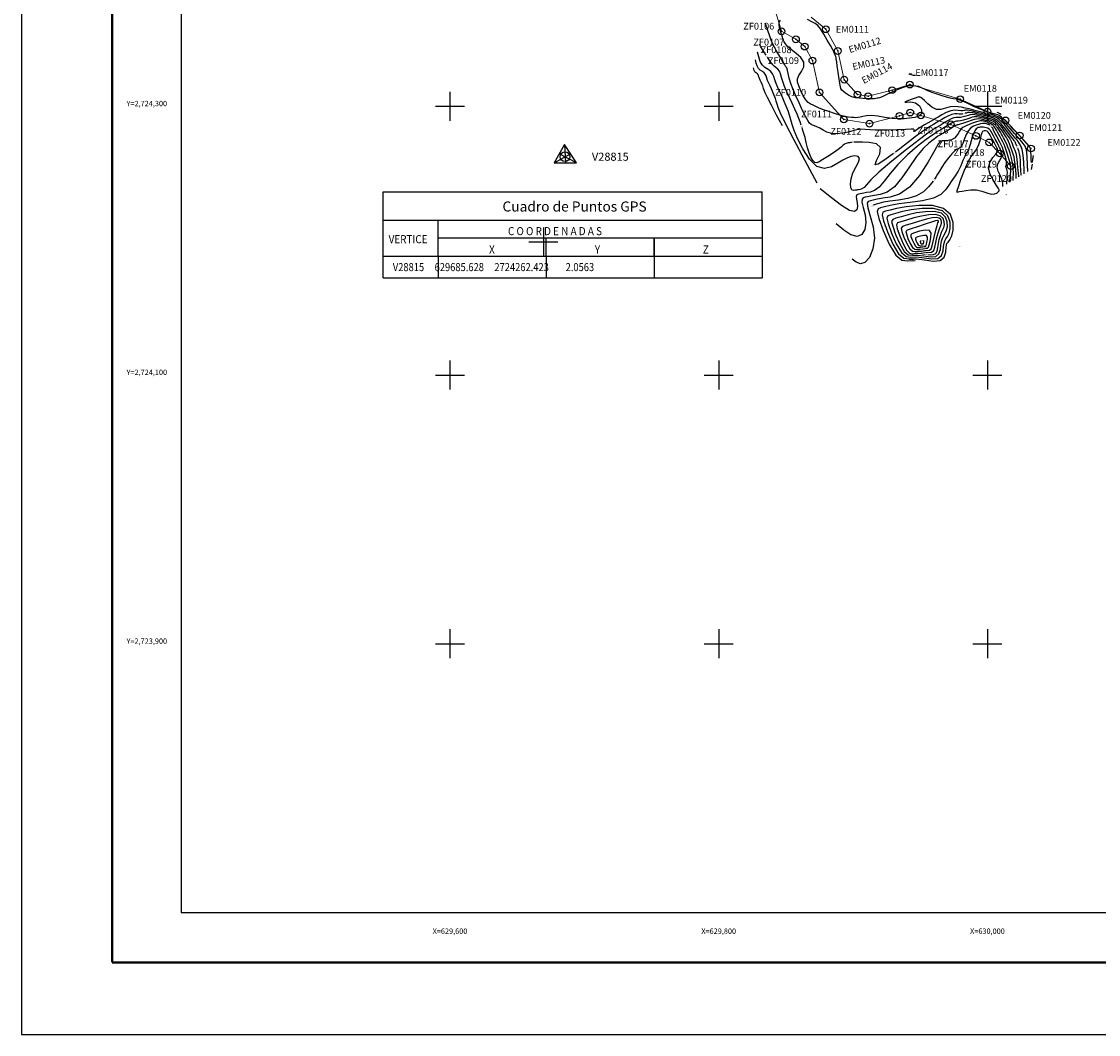
# Model space of a CAD drawing. Units: millimetres. Extents: x 629281 to 631681, y 2723609 to 2725409.
# Drawn here: x 629281 to 630083, y 2723609 to 2724363 of the extents above; entities that cross this region are included whole.
import ezdxf
from ezdxf.enums import TextEntityAlignment as Align

# ---------------------------------------------------------------- set-up
doc = ezdxf.new("R2010")
doc.units = ezdxf.units.MM
doc.header["$MEASUREMENT"] = 0
doc.header["$PDMODE"] = 32
doc.header["$PDSIZE"] = 5
doc.layers.get('DefPoints').update_dxf_attribs({"linetype": 'CONTINUOUS'})
for name, color, linetype in [('Carta1', 7, 'CONTINUOUS'), ('Carta3', 7, 'CONTINUOUS'), ('CURVA_ORDINARIA', 21, 'CONTINUOUS'), ('CVL_CUADCON', 7, 'CONTINUOUS'), ('CVL_CURV_D', 31, 'CONTINUOUS'), ('CVL_CURV_G', 12, 'CONTINUOUS'), ('CVL_CURV_TX', 7, 'CONTINUOUS'), ('CVL_PUNTO', 7, 'CONTINUOUS'), ('CVL_PUNTO_NUM', 7, 'CONTINUOUS'), ('CVL_RET', 8, 'CONTINUOUS'), ('CVL_RET_TX', 7, 'CONTINUOUS'), ('EMBALSE_MAX', 212, 'CONTINUOUS'), ('MARGEN', 7, 'CONTINUOUS'), ('PUNTO_GPS', 14, 'CONTINUOUS'), ('ZONA_FEDERAL', 5, 'CONTINUOUS')]:
    doc.layers.add(name, color=color, linetype=linetype)
doc.styles.add('ROMAND', font='romand', dxfattribs={"height": 80})
doc.styles.add('Romans', font='ROMANS.shx', dxfattribs={"width": 0.85, "height": 6})
doc.styles.add('ROMANT', font='ROMANT.shx', dxfattribs={"height": 6})
doc.styles.add('TMODELF', font='tmodelf')

# ---------------------------------------------------------------- blocks, each defined once
blk = doc.blocks.new('A$C27A5018A')
at = {"layer": 'PUNTO_GPS'}
for points in [[(4.05, 7.24), (0, 0), (8.88, 0), (4.05, 7.24)], [(4.05, 7.24), (4.44, 0)], [(0, 0), (6.46, 3.62)], [(8.88, 0), (2.02, 3.62)]]:
    blk.add_lwpolyline(points, dxfattribs=at)
blk.add_circle((4.31, 2.41), 1.91, dxfattribs=at)
blk = doc.blocks.new('A$C17E75FF2')
at = {"layer": 'CURVA_ORDINARIA', "xscale": 1.5, "yscale": 1.5, "zscale": 1.5}
blk.add_blockref('A$C27A5018A', (0, 0, 2.76), dxfattribs=at)
blk = doc.blocks.new('GPS')
at = {"layer": 'CVL_RET', "xscale": 0.5, "yscale": 0.5, "zscale": 0.5}
blk.add_blockref('A$C17E75FF2', (-3.23, -1.81, -1.38), dxfattribs=at)
blk = doc.blocks.new('ARQ_MARG')
at = {"layer": 'DefPoints'}
blk.add_lwpolyline([(0, 0), (1, 0), (1, 1), (0, 1)], close=True, dxfattribs=at)

msp = doc.modelspace()

# ---------------------------------------------------------------- linework, layer by layer
at = {"layer": 'Carta1'}
msp.add_lwpolyline([(631200, 2725300), (629400, 2725300), (629400, 2723700), (631200, 2723700)], close=True, dxfattribs=at)
at = {"layer": 'Carta3'}
msp.add_lwpolyline([(631200, 2725300), (629400, 2725300), (629400, 2723700), (631200, 2723700)], close=True, dxfattribs=at)
at = {"layer": 'CVL_CUADCON'}
for p, q in [((629550.38, 2724215.29), (629550.38, 2724236.29)), ((629550.38, 2724236.29), (629832.24, 2724236.29)), ((629550.38, 2724215.29), (629550.38, 2724236.29)), ((629550.38, 2724236.29), (629751.91, 2724236.29)), ((629832.24, 2724215.29), (629832.24, 2724236.29)), ((629550.38, 2724215.29), (629832.24, 2724215.29)), ((629550.38, 2724172.29), (629550.38, 2724215.29)), ((629550.38, 2724215.29), (629751.91, 2724215.29)), ((629591.26, 2724201.79), (629591.26, 2724215.29)), ((629832.24, 2724215.29), (629832.24, 2724201.79)), ((629671.59, 2724201.79), (629591.26, 2724201.79)), ((629591.26, 2724188.29), (629591.26, 2724201.79)), ((629671.59, 2724188.29), (629671.59, 2724201.79)), ((629671.59, 2724188.29), (629671.59, 2724201.79)), ((629751.91, 2724201.79), (629671.59, 2724201.79)), ((629751.91, 2724188.29), (629751.91, 2724201.79)), ((629832.24, 2724201.79), (629751.91, 2724201.79)), ((629751.91, 2724201.79), (629751.91, 2724188.29)), ((629832.24, 2724201.79), (629832.24, 2724188.29)), ((629671.59, 2724188.29), (629550.38, 2724188.29)), ((629591.26, 2724188.29), (629591.26, 2724172.29)), ((629751.91, 2724188.29), (629671.59, 2724188.29)), ((629671.59, 2724188.29), (629671.59, 2724172.29)), ((629832.24, 2724188.29), (629751.91, 2724188.29)), ((629751.91, 2724188.29), (629751.91, 2724172.29)), ((629832.24, 2724188.29), (629832.24, 2724172.29)), ((629550.38, 2724172.29), (629832.24, 2724172.29))]:
    msp.add_line(p, q, dxfattribs=at)
at = {"layer": 'CVL_CURV_D', "linetype": 'Continuous'}
for points in [[(630027.44, 2724249.76), (630027.36, 2724252.51), (630027.13, 2724258.34), (630026.69, 2724263.69), (630025.95, 2724267.68), (630024.93, 2724270.49), (630023.69, 2724272.61), (630022.27, 2724274.46), (630020.72, 2724276.26), (630019.07, 2724278.17), (630017.38, 2724280.3), (630015.73, 2724282.47), (630014.19, 2724284.44), (630012.85, 2724286.03), (630011.66, 2724287.32), (630010.54, 2724288.42), (630009.45, 2724289.42), (630008.41, 2724290.3), (630007.47, 2724291.02), (630006.54, 2724291.55), (630005.01, 2724292.11), (630002.15, 2724292.91), (629997.58, 2724294.1), (629992.36, 2724295.4), (629987.91, 2724296.46), (629985.28, 2724297), (629984.06, 2724297.11), (629983.45, 2724296.98), (629982.77, 2724296.78), (629981.77, 2724296.63), (629980.31, 2724296.67), (629978.27, 2724296.9), (629975.7, 2724297), (629972.66, 2724296.55), (629969.28, 2724295.28), (629965.98, 2724293.57), (629963.24, 2724291.95), (629961.37, 2724290.82), (629959.9, 2724289.95), (629958.21, 2724288.98), (629955.84, 2724287.63), (629953.06, 2724286.02), (629950.31, 2724284.33), (629948.02, 2724282.8), (629946.34, 2724281.63), (629945.4, 2724281.06), (629945.24, 2724281.23), (629945.46, 2724281.83), (629945.58, 2724282.48), (629945.06, 2724282.85), (629943.21, 2724282.93), (629939.27, 2724282.79), (629932.9, 2724282.51), (629925.34, 2724282.25), (629918.23, 2724282.2), (629912.84, 2724282.46), (629908.89, 2724282.77), (629905.76, 2724282.82), (629902.87, 2724282.37), (629899.85, 2724281.57), (629896.42, 2724280.64), (629892.41, 2724279.82), (629888.15, 2724279.39), (629884.08, 2724279.62), (629880.58, 2724280.66), (629877.64, 2724282.15), (629875.15, 2724283.62), (629873.04, 2724284.68), (629871.28, 2724285.37), (629869.87, 2724285.85), (629868.75, 2724286.31), (629867.68, 2724287.27), (629866.32, 2724289.31), (629864.46, 2724292.82), (629862.23, 2724297.42), (629859.85, 2724302.52), (629857.52, 2724307.61), (629855.42, 2724312.49), (629853.72, 2724316.99), (629852.54, 2724320.97), (629851.79, 2724324.23), (629851.31, 2724326.55), (629850.97, 2724327.83), (629850.68, 2724328.44), (629850.38, 2724328.81), (629849.96, 2724329.42), (629849.16, 2724330.72), (629847.7, 2724333.16), (629845.44, 2724336.97), (629842.88, 2724341.41), (629840.67, 2724345.46), (629839.28, 2724348.43), (629838.45, 2724350.68), (629837.75, 2724352.88), (629836.84, 2724355.52), (629835.71, 2724358.56), (629834.49, 2724361.8)], [(630030.1, 2724251.34), (630029.88, 2724256.23), (630029.53, 2724262.94), (630029, 2724267.45), (630028.09, 2724270.21), (630026.65, 2724272.33), (630024.59, 2724274.68), (630022.25, 2724277.19), (630020.05, 2724279.58), (630018.29, 2724281.62), (630016.9, 2724283.36), (630015.66, 2724284.89), (630014.41, 2724286.31), (630013.14, 2724287.65), (630011.86, 2724288.9), (630010.61, 2724290.06), (630009.44, 2724291.06), (630008.47, 2724291.84), (630007.59, 2724292.38), (630006.05, 2724292.93), (630002.9, 2724293.78), (629997.66, 2724295.13), (629991.61, 2724296.66), (629986.51, 2724297.94), (629983.64, 2724298.64), (629982.54, 2724298.89), (629982.32, 2724298.91), (629982.17, 2724298.89), (629981.65, 2724298.95), (629980.44, 2724299.18), (629978.3, 2724299.59), (629975.44, 2724299.85), (629972.19, 2724299.58), (629968.81, 2724298.59), (629965.4, 2724297.63), (629961.97, 2724297.65), (629958.6, 2724299.29), (629955.54, 2724301.83), (629953.07, 2724304.24), (629951.41, 2724305.72), (629950.41, 2724306.4), (629949.85, 2724306.65), (629949.52, 2724306.78), (629949.35, 2724306.85), (629949.26, 2724306.9), (629949.19, 2724306.92), (629949.13, 2724306.94), (629949.06, 2724306.94), (629948.86, 2724306.92), (629948.11, 2724306.69), (629946.27, 2724306.05), (629943.17, 2724304.92), (629940.08, 2724303.72), (629938.61, 2724303), (629939.88, 2724303.05), (629942.99, 2724303.18), (629946.55, 2724302.47), (629949.34, 2724300.3), (629950.86, 2724297.32), (629950.8, 2724294.51), (629948.98, 2724292.63), (629945.87, 2724291.58), (629942.07, 2724291.01), (629938.05, 2724290.67), (629933.76, 2724290.6), (629929, 2724290.93), (629923.72, 2724291.67), (629918.4, 2724292.49), (629913.68, 2724292.98), (629910.03, 2724292.84), (629907.32, 2724292.31), (629905.26, 2724291.76), (629903.58, 2724291.48), (629902.07, 2724291.44), (629900.54, 2724291.51), (629898.8, 2724291.63), (629896.62, 2724291.89), (629893.8, 2724292.44), (629890.2, 2724293.36), (629886.13, 2724294.58), (629881.96, 2724295.95), (629878.06, 2724297.34), (629874.73, 2724298.63), (629872.24, 2724299.69), (629870.75, 2724300.45), (629869.87, 2724300.97), (629869.09, 2724301.37), (629867.99, 2724301.82), (629866.54, 2724302.74), (629864.82, 2724304.64), (629862.93, 2724307.76), (629861.1, 2724311.53), (629859.61, 2724315.13), (629858.74, 2724317.96), (629858.67, 2724320.36), (629859.62, 2724322.85), (629861.51, 2724325.85), (629863.23, 2724329.24), (629863.44, 2724332.75), (629861.22, 2724336.16), (629857.54, 2724339.32), (629853.82, 2724342.14), (629851.21, 2724344.53), (629849.65, 2724346.46), (629848.79, 2724347.89), (629848.32, 2724348.86), (629848.03, 2724349.6), (629847.77, 2724350.39), (629847.38, 2724351.49), (629846.86, 2724353.01), (629846.2, 2724355.06), (629845.48, 2724357.62), (629844.99, 2724360.28), (629845.04, 2724362.55), (629845.91, 2724364.1)], [(630023.38, 2724247.34), (630023.14, 2724250.33), (630022.7, 2724254.34), (630022.28, 2724257.87), (630022.03, 2724260.51), (630021.84, 2724262.44), (630021.58, 2724264), (630021.13, 2724265.47), (630020.54, 2724266.97), (630019.87, 2724268.55), (630019.2, 2724270.26), (630018.58, 2724271.89), (630018.07, 2724273.24), (630017.7, 2724274.15), (630017.44, 2724274.71), (630017.24, 2724275.1), (630017.01, 2724275.51), (630016.57, 2724276.2), (630015.69, 2724277.49), (630014.24, 2724279.52), (630012.51, 2724281.9), (630010.87, 2724284.08), (630009.61, 2724285.64), (630008.67, 2724286.69), (630007.9, 2724287.46), (630007.14, 2724288.15), (630006.35, 2724288.78), (630005.48, 2724289.36), (630004.44, 2724289.9), (630002.94, 2724290.47), (630000.65, 2724291.17), (629997.42, 2724292.04), (629993.85, 2724292.9), (629990.72, 2724293.52), (629988.58, 2724293.72), (629987.1, 2724293.55), (629985.71, 2724293.12), (629983.97, 2724292.55), (629982, 2724292), (629980.04, 2724291.63), (629978.28, 2724291.55), (629976.62, 2724291.53), (629974.9, 2724291.27), (629972.98, 2724290.54), (629970.88, 2724289.43), (629968.64, 2724288.09), (629966.31, 2724286.67), (629963.96, 2724285.25), (629961.68, 2724283.89), (629959.32, 2724282.46), (629955.69, 2724280), (629949.41, 2724275.33), (629939.73, 2724267.83), (629928.75, 2724259.02), (629919.2, 2724250.93), (629913.18, 2724245.19), (629909.96, 2724241.61), (629908.17, 2724239.56), (629906.64, 2724238.48), (629905.25, 2724238), (629904.09, 2724237.82), (629903.22, 2724237.68), (629902.46, 2724237.53), (629901.54, 2724237.41), (629900.34, 2724237.39), (629899.12, 2724237.88), (629898.22, 2724239.39), (629897.97, 2724242.23), (629898.49, 2724246.06), (629899.84, 2724250.36), (629901.94, 2724254.63), (629903.92, 2724258.4), (629904.75, 2724261.2), (629903.72, 2724262.69), (629901.31, 2724263.04), (629898.34, 2724262.54), (629895.39, 2724261.45), (629892.27, 2724259.78), (629888.56, 2724257.53), (629883.98, 2724254.97), (629878.73, 2724253.55), (629873.15, 2724255.04), (629867.59, 2724260.5), (629862.56, 2724268.29), (629858.61, 2724276.07), (629856.08, 2724282.04), (629854.61, 2724286.41), (629853.63, 2724289.94), (629852.67, 2724293.25), (629851.58, 2724296.57), (629850.29, 2724299.99), (629848.78, 2724303.57), (629847.14, 2724307.2), (629845.51, 2724310.71), (629844.01, 2724313.97), (629842.73, 2724316.94), (629841.72, 2724319.62), (629840.97, 2724321.99), (629840.15, 2724324.04), (629838.85, 2724325.76), (629836.82, 2724327.2), (629834.45, 2724328.7), (629832.29, 2724330.67), (629830.76, 2724333.38), (629829.74, 2724336.66), (629828.97, 2724340.24)], [(630021.32, 2724246.12), (630021.32, 2724248.72), (630021.04, 2724252.97), (630020.58, 2724256.99), (630020.12, 2724260.19), (630019.77, 2724262.23), (630019.42, 2724263.64), (630018.92, 2724265.15), (630018.15, 2724267.31), (630017.24, 2724269.79), (630016.37, 2724272.07), (630015.67, 2724273.73), (630015.11, 2724274.9), (630014.63, 2724275.81), (630014.15, 2724276.69), (630013.55, 2724277.72), (630012.68, 2724279.07), (630011.46, 2724280.83), (630010.1, 2724282.72), (630008.84, 2724284.4), (630007.88, 2724285.59), (630007.17, 2724286.39), (630006.57, 2724286.98), (630005.99, 2724287.51), (630005.32, 2724288.02), (630004.49, 2724288.53), (630003.39, 2724289.07), (630001.9, 2724289.65), (629999.9, 2724290.3), (629997.34, 2724291.01), (629994.59, 2724291.64), (629992.12, 2724292.04), (629990.23, 2724292.07), (629988.63, 2724291.77), (629986.84, 2724291.19), (629984.57, 2724290.44), (629982.11, 2724289.68), (629979.91, 2724289.12), (629978.28, 2724288.88), (629977.08, 2724288.8), (629976.02, 2724288.63), (629974.83, 2724288.17), (629973.34, 2724287.36), (629971.34, 2724286.16), (629968.78, 2724284.6), (629965.99, 2724282.9), (629963.42, 2724281.35), (629961.26, 2724280.04), (629958.65, 2724278.28), (629954.47, 2724275.18), (629948.04, 2724270.15), (629940.45, 2724263.72), (629933.23, 2724256.73), (629927.56, 2724249.98), (629923.18, 2724244.11), (629919.47, 2724239.73), (629915.96, 2724237.24), (629912.74, 2724236.13), (629910.07, 2724235.71), (629908.11, 2724235.38), (629906.63, 2724235.07), (629905.32, 2724234.8), (629903.97, 2724234.57), (629902.83, 2724234.07), (629902.27, 2724232.91), (629902.47, 2724230.87), (629903.03, 2724228.22), (629903.35, 2724225.39), (629902.86, 2724222.89), (629901.02, 2724221.59), (629897.29, 2724222.45), (629891.36, 2724226.08), (629883.82, 2724231.8), (629875.48, 2724238.55)], [(630019.09, 2724244.79), (630019.16, 2724246.14), (630019.31, 2724250.12), (630019.22, 2724253.58), (630018.92, 2724256.52), (630018.5, 2724259.01), (630018.02, 2724261.14), (630017.47, 2724263.1), (630016.82, 2724265.12), (630016.05, 2724267.35), (630015.21, 2724269.64), (630014.36, 2724271.77), (630013.54, 2724273.57), (630012.76, 2724275.11), (630012.01, 2724276.51), (630011.29, 2724277.87), (630010.52, 2724279.24), (630009.67, 2724280.66), (630008.69, 2724282.14), (630007.7, 2724283.54), (630006.82, 2724284.71), (630006.16, 2724285.54), (630005.66, 2724286.09), (630005.25, 2724286.5), (630004.84, 2724286.87), (630004.29, 2724287.26), (630003.49, 2724287.71), (630002.34, 2724288.24), (630000.87, 2724288.83), (629999.15, 2724289.43), (629997.26, 2724289.98), (629995.34, 2724290.39), (629993.52, 2724290.57), (629991.88, 2724290.43), (629990.15, 2724289.99), (629987.97, 2724289.27), (629985.18, 2724288.33), (629982.23, 2724287.36), (629979.78, 2724286.6), (629978.29, 2724286.21), (629977.54, 2724286.06), (629977.13, 2724285.99), (629976.69, 2724285.81), (629975.79, 2724285.29), (629974.04, 2724284.23), (629971.25, 2724282.52), (629968.01, 2724280.55), (629965.15, 2724278.81), (629963.2, 2724277.62), (629961.6, 2724276.56), (629959.53, 2724275.03), (629956.34, 2724272.46), (629952.15, 2724268.42), (629947.26, 2724262.53), (629941.95, 2724254.77), (629936.41, 2724246.61), (629930.78, 2724239.9), (629925.27, 2724235.99), (629920.24, 2724234.27), (629916.06, 2724233.6), (629913, 2724233.09), (629910.81, 2724232.6), (629909.1, 2724232.2), (629907.63, 2724231.84), (629906.66, 2724230.9), (629906.59, 2724228.63), (629907.6, 2724224.55), (629908.93, 2724219.24), (629909.6, 2724213.55), (629908.83, 2724208.36), (629906.59, 2724204.55), (629903.05, 2724203.04), (629898.44, 2724204.39), (629893.08, 2724207.88), (629887.35, 2724212.43)], [(630016.68, 2724243.36), (630016.99, 2724247.62), (630017.31, 2724251.52), (630017.41, 2724254.18), (630017.26, 2724256.05), (630016.88, 2724257.82), (630016.27, 2724260.04), (630015.52, 2724262.56), (630014.73, 2724265.09), (630013.95, 2724267.39), (630013.18, 2724269.49), (630012.34, 2724271.47), (630011.41, 2724273.42), (630010.41, 2724275.33), (630009.4, 2724277.21), (630008.42, 2724279.05), (630007.5, 2724280.76), (630006.66, 2724282.25), (630005.92, 2724283.45), (630005.29, 2724284.36), (630004.8, 2724285.03), (630004.43, 2724285.49), (630004.16, 2724285.8), (630003.93, 2724286.02), (630003.68, 2724286.23), (630003.26, 2724286.5), (630002.5, 2724286.88), (630001.29, 2724287.41), (629999.83, 2724288.01), (629998.4, 2724288.56), (629997.18, 2724288.95), (629996.08, 2724289.14), (629994.92, 2724289.09), (629993.55, 2724288.79), (629991.82, 2724288.26), (629989.61, 2724287.51), (629986.9, 2724286.57), (629984.11, 2724285.46), (629981.76, 2724284.21), (629980.23, 2724282.83), (629979.22, 2724281.31), (629978.29, 2724279.65), (629977.06, 2724277.89), (629975.42, 2724276.26), (629973.35, 2724275.06), (629970.88, 2724274.48), (629968.41, 2724274.34), (629966.42, 2724274.35), (629965.11, 2724274.03), (629963.62, 2724272.15), (629960.81, 2724267.26), (629955.88, 2724258.66), (629949.32, 2724248.54), (629941.95, 2724239.81), (629934.55, 2724234.67), (629927.72, 2724232.39), (629922.04, 2724231.5), (629917.89, 2724230.8), (629914.99, 2724230.13), (629912.89, 2724229.6), (629911.29, 2724229.11), (629910.49, 2724227.74), (629910.92, 2724224.35), (629912.73, 2724218.23), (629914.84, 2724210.25), (629915.86, 2724201.71), (629914.8, 2724193.83), (629912.16, 2724187.51), (629908.82, 2724183.63), (629905.51, 2724182.7), (629902.34, 2724183.96), (629899.22, 2724186.31)], [(630011.45, 2724240.24), (630011.33, 2724242.81), (630010.69, 2724245.69), (630009.36, 2724248.72), (630007.96, 2724251.72), (630007.26, 2724254.55), (630007.82, 2724257.07), (630009.08, 2724259.33), (630010.22, 2724261.41), (630010.64, 2724263.37), (630010.46, 2724265.15), (630010.04, 2724266.69), (630009.61, 2724267.96), (630009.09, 2724269.25), (630008.31, 2724270.88), (630007.16, 2724273.08), (630005.81, 2724275.6), (630004.47, 2724278.07), (630003.32, 2724280.18), (630002.3, 2724281.83), (630001.3, 2724282.98), (630000.24, 2724283.64), (629999.15, 2724283.95), (629998.06, 2724284.12), (629997.04, 2724284.29), (629996.1, 2724284.45), (629995.26, 2724284.52), (629994.52, 2724284.45), (629993.83, 2724284.28), (629993.12, 2724284.05), (629992.34, 2724283.73), (629991.5, 2724283.08), (629990.59, 2724281.78), (629989.63, 2724279.64), (629988.69, 2724276.95), (629987.84, 2724274.14), (629987.14, 2724271.57), (629986.51, 2724269.37), (629985.86, 2724267.6), (629985.1, 2724266.24), (629984.18, 2724264.8), (629983.07, 2724262.69), (629981.72, 2724259.51), (629980.1, 2724255.65), (629978.18, 2724251.7), (629975.96, 2724248.1), (629973.57, 2724244.75), (629971.16, 2724241.37), (629968.68, 2724237.83), (629965.26, 2724234.43), (629959.82, 2724231.6), (629951.77, 2724229.65), (629942.54, 2724228.33), (629934, 2724227.28), (629927.67, 2724226.21), (629923.35, 2724225.19), (629920.46, 2724224.4), (629918.6, 2724223.68), (629918.05, 2724221.64), (629919.26, 2724216.56), (629922.47, 2724207.6), (629926.96, 2724197.32), (629931.74, 2724189.14), (629936.17, 2724185.5), (629940.76, 2724184.97), (629946.32, 2724185.13), (629946.32, 2724185.13)], [(630033.28, 2724256.91), (630032.62, 2724252.84)]]:
    msp.add_lwpolyline(points, dxfattribs=at)
at = {"layer": 'CVL_CURV_D', "linetype": 'Continuous', "flags": 128}
for points in [[(630034.09, 2724263.43), (630033.61, 2724260.48), (630033.18, 2724258.39), (630032.85, 2724258.04), (630032.64, 2724259.93), (630032.49, 2724263.11), (630032.33, 2724266.26), (630032.03, 2724268.43), (630031.25, 2724270.08), (630029.6, 2724272.05), (630026.91, 2724274.89), (630023.78, 2724278.12), (630021.02, 2724280.99), (630019.2, 2724282.94), (630018.07, 2724284.25), (630017.13, 2724285.34), (630015.98, 2724286.59), (630014.63, 2724287.97), (630013.19, 2724289.38), (630011.76, 2724290.69), (630010.47, 2724291.83), (630009.46, 2724292.67), (630008.73, 2724293.19), (630007.78, 2724293.57), (630006, 2724294.06), (630002.95, 2724294.87), (629998.94, 2724296.07), (629994.47, 2724297.7), (629989.99, 2724299.73), (629985.83, 2724301.81), (629982.25, 2724303.52), (629979.43, 2724304.55), (629977.09, 2724305.12), (629974.83, 2724305.55), (629972.32, 2724306.1), (629969.45, 2724306.84), (629966.18, 2724307.81), (629962.55, 2724308.98), (629958.9, 2724310.26), (629955.67, 2724311.51), (629953.17, 2724312.61), (629951.34, 2724313.51), (629950, 2724314.17), (629948.96, 2724314.57), (629947.95, 2724314.79), (629946.69, 2724314.92), (629944.96, 2724315.04), (629942.84, 2724315.05), (629940.48, 2724314.81), (629937.96, 2724314.23), (629935.18, 2724313.25), (629931.96, 2724311.87), (629928.27, 2724310.12), (629924.61, 2724308.35), (629921.63, 2724306.96), (629919.76, 2724306.22), (629918.68, 2724305.96), (629917.89, 2724305.88), (629916.95, 2724305.74), (629915.73, 2724305.58), (629914.21, 2724305.47), (629912.34, 2724305.47), (629910.13, 2724305.57), (629907.61, 2724305.72), (629904.81, 2724305.91), (629901.92, 2724306.29), (629899.11, 2724307.03), (629896.57, 2724308.23), (629894.42, 2724309.63), (629892.78, 2724310.89), (629891.7, 2724311.85), (629890.98, 2724313.19), (629890.35, 2724315.78), (629889.62, 2724320.13), (629888.87, 2724325.27), (629888.23, 2724329.88), (629887.8, 2724332.95), (629887.53, 2724334.77), (629887.31, 2724335.95), (629887.05, 2724337.01), (629886.7, 2724338.09), (629886.26, 2724339.23), (629885.65, 2724340.52), (629884.67, 2724342.36), (629883.1, 2724345.2), (629880.83, 2724349.23), (629878.22, 2724353.68), (629875.76, 2724357.51), (629873.76, 2724359.98), (629871.83, 2724361.51), (629869.37, 2724362.83), (629866.09, 2724364.48)], [(629873.21, 2724242.68), (629864.03, 2724259.76), (629855.83, 2724275.16), (629849.59, 2724287.21), (629845.95, 2724294.8), (629844.25, 2724299.02), (629843.51, 2724301.52), (629842.88, 2724303.69), (629842.17, 2724305.86), (629841.32, 2724308.09), (629840.33, 2724310.44), (629839.26, 2724312.81), (629838.2, 2724315.11), (629837.22, 2724317.24), (629836.38, 2724319.18), (629835.72, 2724320.93), (629835.23, 2724322.48), (629834.69, 2724323.82), (629833.84, 2724324.95), (629832.51, 2724325.89), (629830.96, 2724326.87), (629829.55, 2724328.16), (629828.55, 2724329.93), (629827.88, 2724332.08), (629827.38, 2724334.42)], [(629847.38, 2724285.4), (629843.05, 2724293.44), (629839.19, 2724300.69), (629836.25, 2724306.37), (629834.54, 2724309.94), (629833.74, 2724311.93), (629833.39, 2724313.11), (629833.09, 2724314.13), (629832.76, 2724315.15), (629832.36, 2724316.2), (629831.89, 2724317.3), (629831.39, 2724318.42), (629830.89, 2724319.5), (629830.43, 2724320.51), (629830.03, 2724321.42), (629829.72, 2724322.25), (629829.49, 2724322.98), (629829.24, 2724323.61), (629828.84, 2724324.14), (629828.21, 2724324.58), (629827.48, 2724325.04), (629826.82, 2724325.65), (629826.34, 2724326.48), (629826.03, 2724327.49), (629825.79, 2724328.6)], [(629946.34, 2724322.78), (629946.19, 2724322.8), (629946.01, 2724322.82), (629945.78, 2724322.84), (629945.46, 2724322.87), (629944.98, 2724322.94), (629944.24, 2724323.08), (629943.25, 2724323.32), (629942.29, 2724323.6), (629941.75, 2724323.86), (629941.89, 2724324.04), (629942.56, 2724324.17), (629943.49, 2724324.26)], [(630010.2, 2724293.72), (630010.02, 2724293.88), (630009.86, 2724294.01), (630009.74, 2724294.12), (630009.67, 2724294.17), (630009.63, 2724294.2), (630009.57, 2724294.22), (630009.47, 2724294.25), (630009.29, 2724294.32), (630008.98, 2724294.47), (630008.53, 2724294.71), (630007.96, 2724295.03), (630007.34, 2724295.39)]]:
    msp.add_lwpolyline(points, dxfattribs=at)
for points in [[(629991.79, 2724237.7), (629995.86, 2724236.76), (629999.63, 2724235.51), (630002.84, 2724234.66), (630005.28, 2724234.72), (630006.98, 2724235.39), (630008.04, 2724236.19), (630008.57, 2724236.74), (630008.75, 2724237.08), (630008.77, 2724237.36), (630008.72, 2724237.78), (630008.23, 2724238.82), (630006.85, 2724241.01), (630004.43, 2724244.67), (630001.97, 2724249.24), (630000.78, 2724253.98), (630001.74, 2724258.23), (630003.98, 2724261.75), (630006.19, 2724264.42), (630007.38, 2724266.16), (630007.7, 2724267.2), (630007.59, 2724267.83), (630007.41, 2724268.35), (630007.04, 2724269.14), (630006.29, 2724270.58), (630005.05, 2724272.9), (630003.57, 2724275.6), (630002.24, 2724278.05), (630001.3, 2724279.73), (630000.57, 2724280.74), (629999.75, 2724281.31), (629998.65, 2724281.62), (629997.45, 2724281.61), (629996.41, 2724281.17), (629995.74, 2724280.22), (629995.3, 2724278.73), (629994.9, 2724276.69), (629994.33, 2724274.15), (629993.46, 2724271.35), (629992.15, 2724268.6), (629990.31, 2724266.01), (629988.01, 2724262.91), (629985.38, 2724258.42), (629982.59, 2724252.12), (629980.03, 2724245.34), (629978.16, 2724239.85), (629977.29, 2724236.95), (629977.2, 2724236.06), (629977.57, 2724236.12), (629978.16, 2724236.28), (629979.21, 2724236.48), (629981.09, 2724236.84), (629984.01, 2724237.4), (629987.71, 2724237.84), (629991.79, 2724237.7)], [(629946.86, 2724186.52), (629953.08, 2724185.72), (629959.5, 2724184.79), (629964.73, 2724185.13), (629967.75, 2724187.65), (629969.02, 2724191.35), (629969.36, 2724194.77), (629969.53, 2724196.79), (629969.87, 2724197.89), (629970.66, 2724198.91), (629972.03, 2724200.63), (629973.53, 2724203.46), (629974.56, 2724207.72), (629974.48, 2724213.44), (629972.41, 2724219.36), (629967.4, 2724223.93), (629959.04, 2724226.01), (629949.02, 2724226.11), (629939.57, 2724225.14), (629932.43, 2724223.9), (629927.51, 2724222.72), (629924.25, 2724221.8), (629922.23, 2724221.04), (629921.6, 2724219.17), (629922.67, 2724214.62), (629925.54, 2724206.61), (629929.55, 2724197.41), (629933.83, 2724190.1), (629937.79, 2724186.84), (629941.89, 2724186.37), (629946.86, 2724186.52)], [(629947.41, 2724187.9), (629952.89, 2724187.2), (629958.55, 2724186.38), (629963.16, 2724186.67), (629965.83, 2724188.91), (629966.99, 2724192.32), (629967.4, 2724195.7), (629967.73, 2724198.14), (629968.23, 2724199.87), (629969.06, 2724201.37), (629970.27, 2724203.14), (629971.51, 2724205.56), (629972.35, 2724209.02), (629972.29, 2724213.64), (629970.62, 2724218.43), (629966.57, 2724222.12), (629959.78, 2724223.79), (629951.5, 2724223.81), (629943.35, 2724222.86), (629936.67, 2724221.56), (629931.61, 2724220.25), (629928.04, 2724219.2), (629925.85, 2724218.4), (629925.15, 2724216.7), (629926.07, 2724212.68), (629928.61, 2724205.62), (629932.14, 2724197.51), (629935.92, 2724191.05), (629939.41, 2724188.19), (629943.03, 2724187.77), (629947.41, 2724187.9)], [(629947.96, 2724189.28), (629952.7, 2724188.67), (629957.6, 2724187.96), (629961.6, 2724188.22), (629963.91, 2724190.18), (629964.96, 2724193.29), (629965.43, 2724196.63), (629965.92, 2724199.5), (629966.58, 2724201.85), (629967.45, 2724203.83), (629968.5, 2724205.64), (629969.5, 2724207.66), (629970.15, 2724210.33), (629970.1, 2724213.85), (629968.82, 2724217.5), (629965.73, 2724220.31), (629960.53, 2724221.58), (629953.98, 2724221.51), (629947.13, 2724220.58), (629940.9, 2724219.21), (629935.71, 2724217.78), (629931.82, 2724216.6), (629929.48, 2724215.75), (629928.71, 2724214.23), (629929.48, 2724210.74), (629931.67, 2724204.62), (629934.73, 2724197.6), (629938, 2724192.01), (629941.03, 2724189.53), (629944.16, 2724189.17), (629947.96, 2724189.28)], [(629949.05, 2724192.04), (629952.32, 2724191.62), (629955.71, 2724191.13), (629958.47, 2724191.31), (629960.08, 2724192.72), (629960.9, 2724195.22), (629961.5, 2724198.5), (629962.32, 2724202.21), (629963.29, 2724205.81), (629964.23, 2724208.75), (629964.97, 2724210.65), (629965.47, 2724211.85), (629965.74, 2724212.93), (629965.72, 2724214.26), (629965.23, 2724215.64), (629964.07, 2724216.7), (629962.01, 2724217.15), (629958.93, 2724216.92), (629954.69, 2724216.02), (629949.37, 2724214.53), (629943.9, 2724212.83), (629939.39, 2724211.4), (629936.73, 2724210.47), (629935.81, 2724209.29), (629936.29, 2724206.86), (629937.81, 2724202.64), (629939.92, 2724197.79), (629942.18, 2724193.93), (629944.26, 2724192.22), (629946.43, 2724191.97), (629949.05, 2724192.04)], [(629949.59, 2724193.43), (629952.14, 2724193.1), (629954.76, 2724192.72), (629956.9, 2724192.86), (629958.16, 2724193.99), (629958.87, 2724196.18), (629959.54, 2724199.43), (629960.52, 2724203.56), (629961.65, 2724207.79), (629962.62, 2724211.21), (629963.2, 2724213.15), (629963.46, 2724213.95), (629963.53, 2724214.23), (629963.53, 2724214.46), (629963.44, 2724214.71), (629963.23, 2724214.89), (629962.76, 2724214.94), (629961.4, 2724214.63), (629958.47, 2724213.74), (629953.61, 2724212.18), (629948, 2724210.35), (629943.18, 2724208.8), (629940.36, 2724207.82), (629939.37, 2724206.81), (629939.7, 2724204.92), (629940.87, 2724201.64), (629942.51, 2724197.88), (629944.26, 2724194.89), (629945.88, 2724193.56), (629947.56, 2724193.37), (629949.59, 2724193.43)], [(629950.14, 2724194.81), (629951.95, 2724194.58), (629953.81, 2724194.31), (629955.33, 2724194.4), (629956.23, 2724195.21), (629956.75, 2724196.83), (629957.27, 2724199.29), (629957.93, 2724202.45), (629958.08, 2724205.52), (629956.81, 2724207.52), (629953.61, 2724207.8), (629949.49, 2724206.93), (629945.81, 2724205.81), (629943.64, 2724205.07), (629942.88, 2724204.33), (629943.1, 2724202.98), (629943.94, 2724200.65), (629945.1, 2724197.98), (629946.35, 2724195.85), (629947.5, 2724194.9), (629948.69, 2724194.76), (629950.14, 2724194.81)], [(629950.69, 2724196.19), (629951.76, 2724196.05), (629952.87, 2724195.89), (629953.77, 2724195.95), (629954.3, 2724196.43), (629954.61, 2724197.39), (629954.92, 2724198.85), (629955.31, 2724200.73), (629955.4, 2724202.54), (629954.64, 2724203.73), (629952.75, 2724203.9), (629950.3, 2724203.39), (629948.11, 2724202.72), (629946.83, 2724202.28), (629946.38, 2724201.84), (629946.51, 2724201.04), (629947.01, 2724199.66), (629947.7, 2724198.07), (629948.44, 2724196.81), (629949.12, 2724196.25), (629949.83, 2724196.16), (629950.69, 2724196.19)]]:
    msp.add_lwpolyline(points, close=True, dxfattribs=at)
at = {"layer": 'CVL_CURV_G', "linetype": 'Continuous', "flags": 128}
for points in [[(629835.28, 2724337.92), (629834.76, 2724338.73), (629834.19, 2724339.64), (629833.5, 2724340.75), (629832.68, 2724342.09), (629831.86, 2724343.47), (629831.19, 2724344.63), (629830.8, 2724345.37), (629830.62, 2724345.79), (629830.56, 2724346.06)], [(629861.46, 2724285.91), (629860.65, 2724288.29), (629859.67, 2724290.93), (629858.39, 2724294.09), (629856.7, 2724297.91), (629854.74, 2724302.18), (629852.7, 2724306.56), (629850.77, 2724310.78), (629849.07, 2724314.71), (629847.72, 2724318.31), (629846.76, 2724321.48), (629845.99, 2724324.13), (629845.15, 2724326.13), (629844.03, 2724327.47), (629842.67, 2724328.53), (629841.15, 2724329.79), (629839.56, 2724331.61), (629837.93, 2724333.88), (629836.27, 2724336.38)], [(629981.76, 2724294.29), (629980.94, 2724294.17), (629980.03, 2724294.11), (629978.91, 2724294.16), (629977.5, 2724294.32), (629975.75, 2724294.35), (629973.6, 2724293.95), (629971.08, 2724292.92), (629968.43, 2724291.5), (629965.94, 2724290.02), (629963.84, 2724288.75), (629961.93, 2724287.6), (629959.95, 2724286.44), (629957.62, 2724285.08), (629954.69, 2724283.26), (629950.93, 2724280.68), (629946.28, 2724277.22), (629941.43, 2724273.49), (629937.29, 2724270.25), (629934.5, 2724268.08), (629932.77, 2724266.76), (629931.58, 2724265.87)], [(630022, 2724270.27), (630021.74, 2724270.85), (630021.48, 2724271.46), (630021.19, 2724272.1), (630020.87, 2724272.77), (630020.53, 2724273.44), (630020.18, 2724274.04), (630019.79, 2724274.59), (630019.17, 2724275.37), (630018.1, 2724276.77), (630016.47, 2724278.98), (630014.55, 2724281.57), (630012.73, 2724283.98), (630011.29, 2724285.75), (630010.17, 2724286.99), (630009.22, 2724287.94), (630008.3, 2724288.78), (630007.38, 2724289.54), (630006.48, 2724290.19), (630005.49, 2724290.73), (630003.98, 2724291.29), (630001.4, 2724292.04), (629997.5, 2724293.07), (629993.1, 2724294.15), (629989.31, 2724294.99), (629986.95, 2724295.37), (629985.74, 2724295.38), (629985.1, 2724295.23), (629984.57, 2724295.05), (629984.06, 2724294.88), (629983.54, 2724294.71)], [(629898.8, 2724273.14), (629898.77, 2724273.14), (629898.74, 2724273.12), (629898.67, 2724273.1), (629898.54, 2724273.06), (629898.2, 2724272.98), (629897.5, 2724272.85), (629896.33, 2724272.63), (629894.92, 2724272.27), (629893.59, 2724271.69), (629892.48, 2724270.82), (629891.12, 2724269.52), (629888.88, 2724267.67), (629885.39, 2724265.23), (629881.31, 2724262.6), (629877.56, 2724260.26), (629874.83, 2724258.64), (629872.93, 2724257.92), (629871.45, 2724258.24), (629870.04, 2724259.68), (629868.67, 2724262.1), (629867.38, 2724265.33), (629866.2, 2724269.14), (629865.15, 2724273.09), (629864.23, 2724276.71), (629863.43, 2724279.65), (629862.71, 2724282.04), (629862.03, 2724284.17)], [(630001.81, 2724285.93), (630001.58, 2724286.03), (630001.31, 2724286.14), (630000.99, 2724286.27), (630000.58, 2724286.44), (630000.04, 2724286.64), (629999.36, 2724286.86), (629998.5, 2724287.08), (629997.47, 2724287.22), (629996.26, 2724287.19), (629994.88, 2724286.92), (629993.32, 2724286.45), (629991.58, 2724285.86), (629989.67, 2724285.13), (629987.71, 2724283.96), (629985.83, 2724281.92), (629984.16, 2724278.84), (629982.74, 2724275.35), (629981.62, 2724272.31), (629980.78, 2724270.35), (629980.11, 2724269.33), (629979.45, 2724268.89), (629978.63, 2724268.64), (629977.48, 2724268.14), (629975.81, 2724266.89), (629973.53, 2724264.57), (629970.92, 2724261.47), (629968.34, 2724258.04), (629966.12, 2724254.7), (629964.31, 2724251.72), (629962.91, 2724249.32), (629961.91, 2724247.66), (629961.18, 2724246.55), (629960.59, 2724245.71)], [(629930.1, 2724264.78), (629923.72, 2724260.15), (629918.7, 2724256.92), (629916.41, 2724256.47), (629917.5, 2724259.58), (629919.79, 2724264.62), (629920.41, 2724269.36), (629917.35, 2724272.06), (629912.08, 2724273.06), (629906.92, 2724273.21), (629903.69, 2724273.19), (629902.15, 2724273.17), (629901.52, 2724273.15), (629901.15, 2724273.14), (629900.87, 2724273.14), (629900.64, 2724273.14)], [(629959.51, 2724244.23), (629956.2, 2724240.04), (629952.31, 2724236.25), (629947.28, 2724233.26), (629940.84, 2724231.34), (629933.84, 2724230.18), (629927.46, 2724229.34), (629922.63, 2724228.49), (629919.29, 2724227.67), (629917.16, 2724227.02), (629915.96, 2724226.66), (629915.36, 2724226.51), (629915.08, 2724226.47)], [(629955.53, 2724189.67), (629957.85, 2724189.42), (629959.93, 2724189.54), (629961.52, 2724190.39), (629962.47, 2724192.22), (629963.01, 2724194.82), (629963.48, 2724197.83), (629964.13, 2724200.93), (629964.94, 2724203.84), (629965.84, 2724206.29), (629966.74, 2724208.14), (629967.49, 2724209.76), (629967.94, 2724211.63), (629967.91, 2724214.05), (629967.03, 2724216.57), (629964.9, 2724218.51), (629961.27, 2724219.36), (629956.45, 2724219.22), (629950.91, 2724218.3), (629945.14, 2724216.87), (629939.8, 2724215.3), (629935.61, 2724214), (629933.11, 2724213.11), (629932.26, 2724211.76), (629932.89, 2724208.8), (629934.73, 2724203.62), (629937.26, 2724197.65), (629939.86, 2724192.83), (629942.08, 2724190.57), (629944.07, 2724190.21), (629946.12, 2724190.55), (629948.45, 2724190.62), (629951.03, 2724190.37), (629953.72, 2724189.95)], [(629950.62, 2724199.69), (629950.37, 2724199.61), (629950.14, 2724199.54), (629949.96, 2724199.49), (629949.86, 2724199.45), (629949.84, 2724199.35), (629949.91, 2724199.1), (629950.07, 2724198.66), (629950.29, 2724198.16), (629950.52, 2724197.77), (629950.74, 2724197.59), (629950.96, 2724197.56), (629951.23, 2724197.57), (629951.57, 2724197.53), (629951.92, 2724197.48), (629952.2, 2724197.5), (629952.37, 2724197.64), (629952.46, 2724197.91), (629952.53, 2724198.29), (629952.63, 2724198.73), (629952.72, 2724199.18), (629952.76, 2724199.54), (629952.71, 2724199.77), (629952.59, 2724199.9), (629952.43, 2724199.97)]]:
    msp.add_lwpolyline(points, dxfattribs=at)
at = {"layer": 'CVL_CURV_G', "linetype": 'Continuous'}
for points in [[(630014.35, 2724241.97), (630014.4, 2724242.96), (630014.6, 2724246.2), (630014.77, 2724248.71), (630014.84, 2724250.61), (630014.72, 2724252.07), (630014.36, 2724253.27), (630013.95, 2724254.27), (630013.75, 2724255.12), (630013.9, 2724255.91), (630014.17, 2724256.91), (630014.25, 2724258.4), (630013.89, 2724260.57), (630013.23, 2724263.11), (630012.48, 2724265.55), (630011.81, 2724267.58), (630011.14, 2724269.36), (630010.33, 2724271.18), (630009.28, 2724273.25), (630008.1, 2724275.49), (630006.9, 2724277.72), (630005.79, 2724279.78), (630004.86, 2724281.55), (630004.14, 2724282.91), (630003.67, 2724283.8), (630003.38, 2724284.33), (630003.18, 2724284.69)], [(630025.24, 2724248.45), (630025.18, 2724249.01), (630024.9, 2724252.34), (630024.7, 2724255.85), (630024.53, 2724259.29), (630024.28, 2724262.34), (630023.85, 2724264.8), (630023.3, 2724266.79), (630022.67, 2724268.56)]]:
    msp.add_lwpolyline(points, dxfattribs=at)
at = {"layer": 'CVL_CURV_G', "linetype": 'Continuous', "flags": 128}
msp.add_lwpolyline([(629942.64, 2724186.2), (629942.27, 2724186.13), (629941.99, 2724186.04), (629941.89, 2724186.01), (629942.05, 2724186.1), (629942.45, 2724186.24), (629943.04, 2724186.31), (629943.76, 2724186.23), (629944.42, 2724186.06), (629944.79, 2724185.9), (629944.73, 2724185.83), (629944.35, 2724185.86), (629943.87, 2724185.94), (629943.42, 2724186.06), (629943.02, 2724186.17), (629942.64, 2724186.2)], close=True, dxfattribs=at)
at = {"layer": 'CVL_PUNTO'}
for p in [(629846.72, 2724355.72), (629879.71, 2724357.27), (629857.48, 2724349.78), (629863.99, 2724344.34), (629888.6, 2724341.1), (629869.71, 2724333.95), (629893.4, 2724319.75), (629929.16, 2724311.98), (629942.2, 2724316.1), (629875.04, 2724310.26), (629903.28, 2724308.76), (629911.3, 2724307.43), (629979.75, 2724305.28), (629942.56, 2724295.24), (630000.06, 2724295.95), (629893.1, 2724290.17), (629912.18, 2724287.02), (629934.64, 2724292.74), (629950.37, 2724293.06), (630013.35, 2724289.44), (629972.72, 2724286.5), (629991.48, 2724277.88), (630001.32, 2724273.06), (630023.97, 2724278.23), (630009.17, 2724264.78), (630032.41, 2724268.55), (630017.32, 2724255.42)]:
    msp.add_point(p, dxfattribs=at)
at = {"layer": 'CVL_RET'}
for p, q in [((629600, 2724310.8), (629600, 2724289.2)), ((629800, 2724310.8), (629800, 2724289.2)), ((630000, 2724310.8), (630000, 2724289.2)), ((629589.2, 2724300), (629610.8, 2724300)), ((629789.2, 2724300), (629810.8, 2724300)), ((629989.2, 2724300), (630010.8, 2724300)), ((629669.55, 2724209.83), (629669.55, 2724188.23)), ((629658.75, 2724199.03), (629680.35, 2724199.03)), ((629600, 2724110.8), (629600, 2724089.2)), ((629800, 2724110.8), (629800, 2724089.2)), ((630000, 2724110.8), (630000, 2724089.2)), ((629589.2, 2724100), (629610.8, 2724100)), ((629789.2, 2724100), (629810.8, 2724100)), ((629989.2, 2724100), (630010.8, 2724100)), ((629600, 2723910.8), (629600, 2723889.2)), ((629800, 2723910.8), (629800, 2723889.2)), ((630000, 2723910.8), (630000, 2723889.2)), ((629589.2, 2723900), (629610.8, 2723900)), ((629789.2, 2723900), (629810.8, 2723900)), ((629989.2, 2723900), (630010.8, 2723900))]:
    msp.add_line(p, q, dxfattribs=at)
at = {"layer": 'EMBALSE_MAX', "lineweight": 0}
for p, q in [((629879.71, 2724357.27), (629868.83, 2724366.36)), ((629888.6, 2724341.1), (629879.71, 2724357.27)), ((629893.4, 2724319.75), (629888.6, 2724341.1)), ((629903.28, 2724308.76), (629893.4, 2724319.75)), ((629942.2, 2724316.1), (629929.16, 2724311.98)), ((629979.75, 2724305.28), (629942.2, 2724316.1)), ((629911.3, 2724307.43), (629903.28, 2724308.76)), ((629929.16, 2724311.98), (629911.3, 2724307.43)), ((630000.06, 2724295.95), (629979.75, 2724305.28)), ((630013.35, 2724289.44), (630000.06, 2724295.95)), ((630023.97, 2724278.23), (630013.35, 2724289.44)), ((630032.41, 2724268.55), (630023.97, 2724278.23))]:
    msp.add_line(p, q, dxfattribs=at)
at = {"layer": 'MARGEN', "color": 7, "linetype": 'Continuous', "const_width": 1.6}
for points in [[(629348.59, 2723662.89), (629348.59, 2725324.19)], [(629348.59, 2723662.89), (631600.44, 2723662.89)]]:
    msp.add_lwpolyline(points, dxfattribs=at)
at = {"layer": 'ZONA_FEDERAL', "lineweight": 0}
for p, q in [((629841.59, 2724372.83), (629846.72, 2724355.72)), ((629846.72, 2724355.72), (629857.48, 2724349.78)), ((629857.48, 2724349.78), (629863.99, 2724344.34)), ((629863.99, 2724344.34), (629869.71, 2724333.95)), ((629869.71, 2724333.95), (629875.04, 2724310.26)), ((629875.04, 2724310.26), (629893.1, 2724290.17)), ((629893.1, 2724290.17), (629912.18, 2724287.02)), ((629912.18, 2724287.02), (629934.64, 2724292.74)), ((629934.64, 2724292.74), (629942.56, 2724295.24)), ((629942.56, 2724295.24), (629950.37, 2724293.06)), ((629950.37, 2724293.06), (629972.72, 2724286.5)), ((629972.72, 2724286.5), (629991.48, 2724277.88)), ((629991.48, 2724277.88), (630001.32, 2724273.06)), ((630001.32, 2724273.06), (630009.17, 2724264.78)), ((630009.17, 2724264.78), (630017.32, 2724255.42))]:
    msp.add_line(p, q, dxfattribs=at)

# ---------------------------------------------------------------- block references
at = {"layer": 'DefPoints', "xscale": 2400, "yscale": 1800, "zscale": 2400}
msp.add_blockref('ARQ_MARG', (629281.14, 2723609.32), dxfattribs=at)
at = {"layer": 'PUNTO_GPS', "xscale": 2.5, "yscale": 2.5, "zscale": 2.5}
msp.add_blockref('GPS', (629685.63, 2724262.42, 2.06), dxfattribs=at)

# ---------------------------------------------------------------- texts
at = {"layer": 'CVL_CUADCON', "style": 'ROMAND'}
msp.add_text('Cuadro de Puntos GPS', height=7.5, dxfattribs=at).set_placement((629692.73, 2724221.63), align=Align.CENTER)
at = {"layer": 'CVL_CUADCON', "style": 'Romans'}
for s, width, p in [('C O O R D E N A D A S', 0.9, (629643.16, 2724204.04)), ('VERTICE', 0.9, (629554.38, 2724198.06)), ('X', 0.9, (629629.08, 2724190.36)), ('X', 0.9, (629629.08, 2724190.36)), ('Y', 0.9, (629707.8, 2724190.36)), ('Y', 0.9, (629707.8, 2724190.36)), ('Z', 0.9, (629788.13, 2724190.36)), ('V28815     629685.628     2724262.423        2.0563', 0.85, (629557.46, 2724177.29))]:
    msp.add_text(s, height=6, dxfattribs=dict(at, width=width)).set_placement(p)
at = {"layer": 'CVL_CURV_TX', "linetype": 'Continuous', "style": 'TMODELF'}
for s, rotation, p in [('1', 302.7774, (629835.77, 2724337.15)), ('1', 13.35738, (629982.66, 2724294.48)), ('1', 288.2113, (629861.75, 2724285.04)), ('2', 311.85216, (630002.68, 2724285.47)), ('1', 355.22092, (629899.72, 2724273.19)), ('1', 36.46994, (629930.84, 2724265.32)), ('1', 291.71085, (630022.35, 2724269.42)), ('2', 53.72822, (629960.06, 2724244.97)), ('2', 82.16158, (630013.92, 2724234.22)), ('2', 69.26015, (629914.47, 2724225.72)), ('4', 12.1631, (629951.5, 2724199.94)), ('2', 66.20337, (629979.19, 2724195.6)), ('3', 351.32063, (629954.62, 2724189.8))]:
    msp.add_text(s, height=1.25, rotation=rotation, dxfattribs=at).set_placement(p, align=Align.MIDDLE_CENTER)
at = {"layer": 'CVL_PUNTO', "style": 'ROMANT'}
msp.add_text('V28815', height=6, dxfattribs=at).set_placement((629705.63, 2724262.42, 2.06), align=Align.MIDDLE_LEFT)
at = {"layer": 'CVL_PUNTO_NUM', "style": 'Romans'}
for s, p in [('ZF0106', (629841.33, 2724359.55)), ('EM0111', (629911.89, 2724357.27)), ('ZF0107', (629848.82, 2724347.67)), ('ZF0108', (629854.24, 2724342)), ('ZF0109', (629859.71, 2724333.95)), ('EM0117', (629971.06, 2724325.06)), ('EM0118', (630007.05, 2724313.26)), ('ZF0110', (629865.04, 2724310.26)), ('EM0119', (630030.08, 2724304.51)), ('ZF0111', (629884.35, 2724294.2)), ('EM0120', (630047.17, 2724293.16)), ('ZF0112', (629906.18, 2724281.29)), ('ZF0113', (629938.81, 2724279.92)), ('ZF0116', (629970.99, 2724282.15)), ('EM0121', (630055.58, 2724284.08)), ('ZF0117', (629985.96, 2724272)), ('EM0122', (630069.32, 2724273.1)), ('ZF0118', (629997.84, 2724265.62)), ('ZF0119', (630007.05, 2724256.89)), ('ZF0120', (630018.24, 2724246.19))]:
    msp.add_text(s, height=5, dxfattribs=at).set_placement(p, align=Align.MIDDLE_RIGHT)
for s, rotation, p in [('EM0112', 16.89463, (629920.51, 2724349.08)), ('EM0113', 12.27066, (629923.72, 2724334.58)), ('EM0114', 28.08429, (629928.67, 2724330.34))]:
    msp.add_text(s, height=5, rotation=rotation, dxfattribs=at).set_placement(p, align=Align.MIDDLE_RIGHT)
at = {"layer": 'CVL_RET_TX', "style": 'Romans'}
for s, p in [('Y=2,724,300', (629374.39, 2724300)), ('Y=2,724,100', (629374.39, 2724100)), ('Y=2,723,900', (629374.39, 2723900)), ('X=629,600', (629600, 2723684.17)), ('X=629,800', (629800, 2723684.17)), ('X=630,000', (630000, 2723684.17))]:
    msp.add_text(s, height=4, dxfattribs=at).set_placement(p, align=Align.CENTER)

doc.saveas('drawing.dxf')
